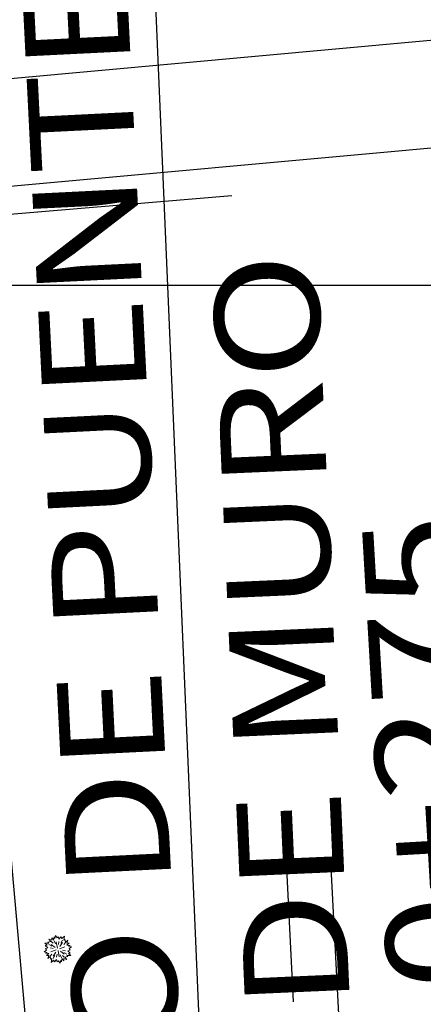
# Model space of a CAD drawing. Units: metres. Extents: x 267212 to 281926, y 8663308 to 8668514.
# Drawn here: x 269774 to 269803, y 8666699 to 8666769 of the extents above; entities that cross this region are included whole.
import ezdxf

# ---------------------------------------------------------------- set-up
doc = ezdxf.new("R2010")
doc.units = ezdxf.units.M
for name, color, linetype in [('0 CASCO BD', 252, 'Continuous'), ('0 MUROS PTES', 5, 'Continuous'), ('00_Árboles', 7, 'Continuous'), ('Cuadricula Coordenadas', 5, 'Continuous'), ('TEXTOS CALLES JR', 2, 'Continuous'), ('TOP_Veredas', 252, 'Continuous')]:
    doc.layers.add(name, color=color, linetype=linetype)
doc.layers.add('PLANTAS', color=64, linetype='Continuous', lineweight=5)
doc.layers.add('SOMBRA NUBE', color=7, linetype='Continuous', true_color=0xb3b3b3)
doc.styles.add('L140_E1-2000', font='romans.shx', dxfattribs={"height": 6.4})

# ---------------------------------------------------------------- blocks, each defined once
blk = doc.blocks.new('ARBUST~5')
at = {"layer": 'PLANTAS'}
for p, q in [((-0.149, 0.174), (-0.099, 0.154)), ((-0.119, 0.134), (-0.149, 0.174)), ((-0.099, 0.154), (-0.099, 0.194)), ((-0.099, 0.194), (-0.079, 0.174)), ((-0.079, 0.174), (-0.069, 0.154)), ((-0.069, 0.154), (-0.059, 0.214)), ((-0.059, 0.214), (-0.049, 0.184)), ((-0.049, 0.184), (-0.039, 0.234)), ((-0.039, 0.234), (-0.009, 0.194)), ((-0.009, 0.194), (0.001, 0.204)), ((0.001, 0.204), (0.011, 0.214)), ((0.011, 0.214), (0.021, 0.174)), ((0.021, 0.174), (0.054, 0.212)), ((0.071, 0.184), (0.054, 0.212)), ((0.071, 0.184), (0.112, 0.221)), ((0.101, 0.154), (0.112, 0.221)), ((0.101, 0.154), (0.121, 0.174)), ((0.121, 0.174), (0.131, 0.124)), ((-0.179, 0.074), (-0.219, 0.104)), ((-0.149, 0.104), (-0.218, 0.104)), ((-0.169, 0.024), (-0.21, 0.063)), ((-0.179, 0.074), (-0.209, 0.063)), ((-0.209, 0.014), (-0.169, 0.024)), ((-0.189, -0.012), (-0.209, 0.014)), ((-0.169, 0.124), (-0.119, 0.134)), ((-0.149, 0.104), (-0.169, 0.124)), ((-0.149, 0.084), (-0.099, 0.054)), ((-0.079, 0.014), (-0.129, 0.024)), ((-0.109, 0.134), (-0.079, 0.104)), ((-0.109, 0.084), (-0.042, 0.032)), ((-0.059, 0.144), (-0.039, 0.094)), ((-0.024, 0.129), (-0.004, 0.022)), ((0.011, 0.084), (0.021, 0.134)), ((0.121, 0.044), (0.029, 0.007)), ((0.081, 0.114), (0.035, 0.047)), ((0.081, 0.154), (0.051, 0.104)), ((0.131, 0.114), (0.101, 0.084)), ((0.131, 0.124), (0.171, 0.154)), ((0.171, 0.154), (0.151, 0.104)), ((0.191, 0.104), (0.151, 0.074)), ((0.151, 0.104), (0.191, 0.104)), ((0.151, 0.074), (0.211, 0.064)), ((0.211, 0.064), (0.181, 0.054)), ((0.181, 0.054), (0.231, 0.044)), ((0.231, 0.044), (0.191, 0.014)), ((0.191, 0.014), (0.21, -0.012)), ((-0.229, -0.042), (-0.189, -0.012)), ((-0.179, -0.052), (-0.229, -0.042)), ((-0.209, -0.062), (-0.179, -0.052)), ((-0.149, -0.072), (-0.209, -0.062)), ((-0.189, -0.102), (-0.149, -0.072)), ((-0.149, -0.102), (-0.189, -0.102)), ((-0.169, -0.152), (-0.149, -0.102)), ((-0.129, -0.122), (-0.169, -0.152)), ((-0.129, -0.112), (-0.099, -0.082)), ((-0.119, -0.172), (-0.129, -0.122)), ((-0.119, -0.042), (-0.027, -0.005)), ((-0.099, -0.152), (-0.119, -0.172)), ((-0.099, -0.152), (-0.11, -0.219)), ((-0.079, -0.112), (-0.033, -0.045)), ((-0.079, -0.152), (-0.049, -0.102)), ((-0.009, -0.082), (-0.019, -0.132)), ((0.026, -0.127), (0.006, -0.02)), ((0.061, -0.142), (0.041, -0.092)), ((0.111, -0.082), (0.044, -0.03)), ((0.071, -0.152), (0.061, -0.212)), ((0.081, -0.172), (0.071, -0.152)), ((0.081, -0.012), (0.131, -0.022)), ((0.111, -0.132), (0.081, -0.102)), ((0.151, -0.082), (0.101, -0.052)), ((0.151, -0.172), (0.101, -0.152)), ((0.101, -0.152), (0.101, -0.192)), ((0.171, -0.122), (0.121, -0.132)), ((0.121, -0.132), (0.151, -0.172)), ((0.151, -0.102), (0.22, -0.102)), ((0.151, -0.102), (0.171, -0.122)), ((0.211, -0.012), (0.171, -0.022)), ((0.171, -0.022), (0.212, -0.061)), ((0.181, -0.072), (0.211, -0.061)), ((0.181, -0.072), (0.221, -0.102)), ((-0.069, -0.182), (-0.11, -0.219)), ((-0.069, -0.182), (-0.052, -0.21)), ((-0.019, -0.172), (-0.052, -0.21)), ((-0.009, -0.212), (-0.019, -0.172)), ((0.001, -0.202), (-0.009, -0.212)), ((0.011, -0.192), (0.001, -0.202)), ((0.041, -0.232), (0.011, -0.192)), ((0.051, -0.182), (0.041, -0.232)), ((0.061, -0.212), (0.051, -0.182)), ((0.101, -0.192), (0.081, -0.172))]:
    blk.add_line(p, q, dxfattribs=at)
blk = doc.blocks.new('LOTES')
at = {"layer": 'TOP_Veredas', "flags": 128}
blk.add_lwpolyline([(269767.101, 8666756.484), (269809.003, 8666760.298)], dxfattribs=at)
blk = doc.blocks.new('LOTESS')
at = {"layer": 'SOMBRA NUBE'}
for points in [[(269804.627, 8666802.899), (269766.021, 8666799.503), (269768.446, 8666764.295), (269808.417, 8666767.946)], [(269778.255, 8666658.237), (269769.663, 8666754.744), (269789.522, 8666756.395)], [(269793.433, 8666708.313), (269793.897, 8666698.747)], [(269797.739, 8666686.949), (269796.621, 8666708.33)]]:
    blk.add_lwpolyline(points, dxfattribs=at)
blk.add_blockref('LOTES', (-0.003, 0), dxfattribs=at)

msp = doc.modelspace()

# ---------------------------------------------------------------- linework, layer by layer
at = {"layer": '0 MUROS PTES', "color": 1}
msp.add_line((269783.957, 8666772.024), (269790.601, 8666616.715), dxfattribs=at)
at = {"layer": 'Cuadricula Coordenadas', "color": 8}
msp.add_line((268030.242, 8666750), (271327.69, 8666750), dxfattribs=at)

# ---------------------------------------------------------------- block references
at = {"layer": '0 CASCO BD'}
msp.add_blockref('LOTESS', (0, 0), dxfattribs=at)
at = {"layer": '00_Árboles', "xscale": 4.231523550085399, "yscale": 4.231523550085399, "zscale": 4.231523550085399}
msp.add_blockref('ARBUST~5', (269777.064, 8666702.507), dxfattribs=at)
msp.add_blockref('ARBUST~5', (269777.064, 8666702.507), dxfattribs=at)

# ---------------------------------------------------------------- texts
at = {"layer": 'TEXTOS CALLES JR', "color": 7, "style": 'L140_E1-2000', "width": 1.2}
for s, rotation, p in [('INICIO DE PUENTE', 92.84606, (269787.172, 8666667.718)), ('FIN DE MURO', 92.52007, (269798.939, 8666676.397)), ('0+275', 93.30126, (269808.221, 8666699.83))]:
    msp.add_text(s, height=7.5, rotation=rotation, dxfattribs=at).set_placement(p)

doc.saveas('drawing.dxf')
